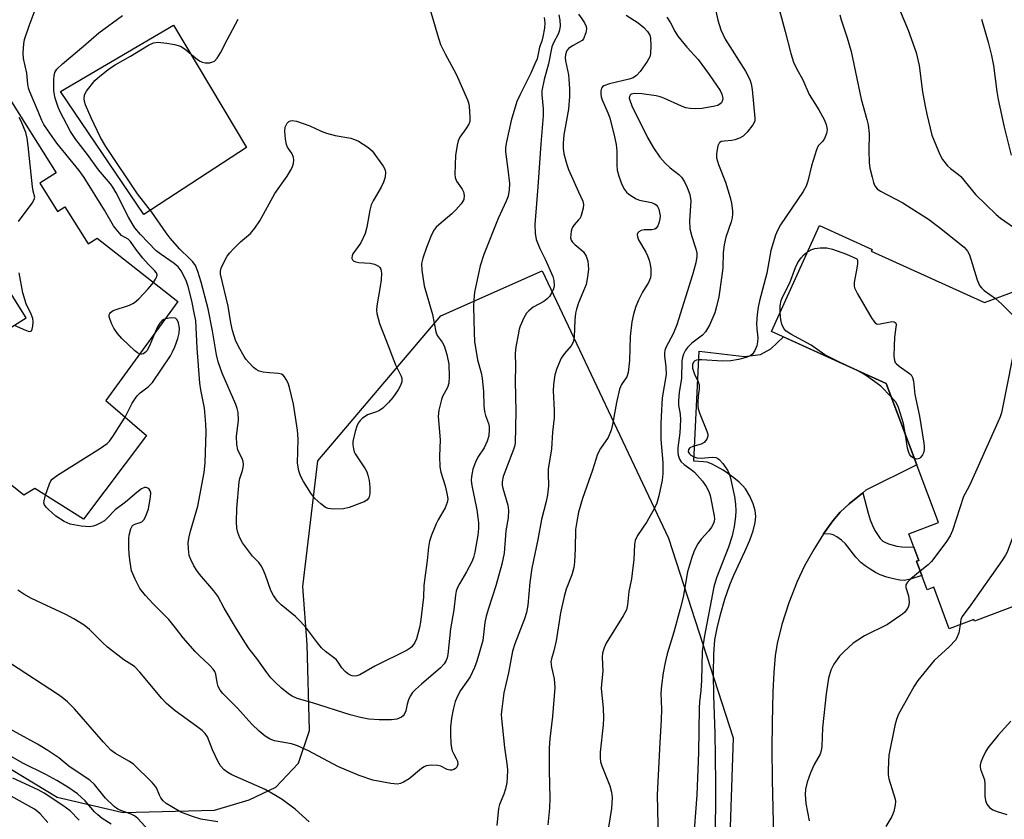
# Model space of a CAD drawing. Units: inches. Extents: x 1249764 to 1255764, y 509455 to 513455.
# Drawn here: x 1253855 to 1254110, y 511343 to 511549 of the extents above; entities that cross this region are included whole.
import ezdxf

# ---------------------------------------------------------------- set-up
doc = ezdxf.new("R2010")
doc.units = ezdxf.units.IN
doc.header["$MEASUREMENT"] = 0
for name, color, linetype in [('BLDG-Footprint', 5, 'Continuous'), ('CULTRL-Pad', 6, 'Continuous'), ('NTRL-Trees', 3, 'Continuous'), ('TRANS-Driveway', 251, 'Continuous'), ('TRANS-Non Street Sidewalk', 7, 'Continuous'), ('Undefined', 1, 'Continuous')]:
    doc.layers.add(name, color=color, linetype=linetype)

msp = doc.modelspace()

# ---------------------------------------------------------------- linework, layer by layer
at = {"layer": 'BLDG-Footprint', "elevation": 471.01}
msp.add_lwpolyline([(1253836.61, 511531.39), (1253841.31, 511523.94), (1253851.73, 511530.5), (1253864.78, 511509.78), (1253860.53, 511507.09), (1253865.11, 511499.82), (1253867.04, 511501.04), (1253873.07, 511491.45), (1253875.41, 511492.92), (1253896.31, 511476.48), (1253877.66, 511450.91), (1253888.17, 511441.83), (1253871.83, 511420.19), (1253859.22, 511428.19), (1253856.41, 511426.42), (1253850.12, 511431.4), (1253852.98, 511433.19), (1253830.78, 511453.75), (1253847.2, 511475), (1253853.35, 511470), (1253857.05, 511472.33), (1253852.99, 511478.78), (1253850.68, 511477.33), (1253822.31, 511522.38)], close=True, dxfattribs=at)
at = {"layer": 'BLDG-Footprint', "elevation": 498.5}
msp.add_lwpolyline([(1254147.49, 511410.8), (1254102.46, 511393.82), (1254102.28, 511394.28), (1254095.92, 511391.88), (1254091.88, 511402.61), (1254090.21, 511401.98), (1254087.44, 511409.34), (1254088.01, 511409.56), (1254085.42, 511416.42), (1254093.16, 511419.33), (1254079.59, 511455.31), (1254049.89, 511468.79), (1254062.31, 511496.17), (1254075.92, 511489.99), (1254075.71, 511489.55), (1254105.05, 511476.23), (1254113.62, 511479.46)], dxfattribs=at)
at = {"layer": 'CULTRL-Pad'}
msp.add_lwpolyline([(1253914, 511516.34), (1253887.47, 511499), (1253865.91, 511530.81), (1253895.16, 511547.99)], close=True, dxfattribs=at)
at = {"layer": 'NTRL-Trees'}
msp.add_lwpolyline([(1253715.59, 511299.31), (1253664.65, 511347.64), (1253680.28, 511399.98), (1253706.33, 511440.28), (1253735.5, 511440.53), (1253737.67, 511435.07), (1253796.61, 511386.12), (1253814, 511379.31), (1253835.62, 511366.06), (1253865, 511348.31), (1253882.12, 511344.31), (1253905.75, 511344.97), (1253914.75, 511347.66), (1253921.63, 511350.87), (1253927.5, 511357.09), (1253930.37, 511365.53), (1253929.75, 511387.84), (1253928.62, 511402.84), (1253932.5, 511435.28), (1253964.36, 511472.82), (1253990.59, 511484.48), (1254023.27, 511415.31), (1254039.97, 511363.63), (1254038.69, 511325.29)], dxfattribs=at)
at = {"layer": 'TRANS-Driveway'}
msp.add_lwpolyline([(1254035.31, 511320.54), (1254035.5, 511351.68), (1254035.45, 511358.95), (1254035.31, 511364.82), (1254034.96, 511374.59), (1254034.86, 511380.27), (1254034.96, 511385.28), (1254035.27, 511388.98), (1254035.83, 511392.04), (1254036.7, 511395.6), (1254037.85, 511399.53), (1254039.09, 511403.2), (1254040.14, 511405.71), (1254043, 511411.88), (1254044.28, 511414.82), (1254045.17, 511417.23), (1254045.7, 511419.32), (1254045.87, 511420.88), (1254045.71, 511422.44), (1254045.2, 511424.15), (1254044.3, 511426.17), (1254043.18, 511428.05), (1254042.47, 511428.88), (1254041.55, 511429.77), (1254040.16, 511430.93), (1254038.56, 511432.14), (1254037.42, 511432.88), (1254035.7, 511433.85), (1254034.34, 511434.51), (1254033.25, 511434.92), (1254032.29, 511435.09), (1254029.84, 511435.26), (1254031.21, 511463.67), (1254042.88, 511462.32), (1254047.04, 511462.78), (1254049.71, 511464.27), (1254053.02, 511467.37), (1254079.59, 511455.31), (1254087.53, 511434.25), (1254074.36, 511427.73), (1254073.55, 511427.07), (1254070.03, 511424.19), (1254067.64, 511422.01), (1254065.76, 511419.82), (1254063.34, 511416.41), (1254060.82, 511412.36), (1254058.43, 511408.12), (1254056.54, 511404.07), (1254054.43, 511398.57), (1254052.62, 511392.94), (1254051.37, 511388.04), (1254050.88, 511384.88), (1254050.5, 511380.54), (1254050.27, 511375.59), (1254050.06, 511367.5), (1254049.99, 511360.92), (1254050.06, 511352.83), (1254050.8, 511323.41)], dxfattribs=at)
at = {"layer": 'TRANS-Non Street Sidewalk'}
msp.add_lwpolyline([(1254063.34, 511416.41), (1254065.76, 511419.82), (1254067.64, 511422.01), (1254070.03, 511424.19), (1254073.55, 511427.07), (1254074.94, 511421.79), (1254075.48, 511420.06), (1254076.06, 511418.57), (1254076.69, 511417.31), (1254077.34, 511416.24), (1254078.04, 511415.26), (1254078.75, 511414.54), (1254079.23, 511414.25), (1254080.18, 511413.84), (1254082.38, 511413.21), (1254083.63, 511413.05), (1254086.72, 511412.99), (1254088.01, 511409.56), (1254087.44, 511409.34), (1254088.83, 511405.66), (1254085.87, 511404.71), (1254084.21, 511404.39), (1254083.1, 511404.44), (1254081.46, 511404.75), (1254079.78, 511405.23), (1254078.07, 511405.84), (1254076.83, 511406.45), (1254075.45, 511407.27), (1254074.12, 511408.18), (1254073.04, 511409.05), (1254071.75, 511410.42), (1254069.03, 511413.8), (1254068, 511414.82), (1254066.79, 511415.67), (1254065.9, 511416.16), (1254065.14, 511416.32)], close=True, dxfattribs=at)
at = {"layer": 'Undefined'}
for points, elevation in [([(1254033.98, 511558.66), (1254036.05, 511549.26), (1254036.75, 511546.76), (1254037.92, 511544.38), (1254043.16, 511536.07), (1254043.88, 511534.83), (1254044.39, 511533.64), (1254044.63, 511532.79), (1254044.86, 511531.39), (1254045.62, 511523.96), (1254045.55, 511523.2), (1254045.05, 511522.21), (1254043.59, 511520.35), (1254042.56, 511519.31), (1254041.64, 511518.76), (1254040.41, 511518.32), (1254039.61, 511518.19), (1254037.67, 511518.03), (1254036.91, 511517.88), (1254036.5, 511517.66), (1254036.34, 511517.49), (1254036.02, 511516.79), (1254035.65, 511514.79), (1254035.67, 511513.64), (1254036.19, 511511.98), (1254038.04, 511507.41), (1254039.23, 511503.38), (1254039.52, 511501.96), (1254039.77, 511500), (1254039.81, 511499.16), (1254039.7, 511498.2), (1254039.43, 511497.14), (1254038.1, 511493.14), (1254037.68, 511491.21), (1254037.42, 511489.22), (1254037.27, 511485.19), (1254037.06, 511483.2), (1254036.25, 511477.72), (1254035.7, 511475.19), (1254035.26, 511473.62), (1254033.83, 511470.42), (1254032.85, 511468.65), (1254032.07, 511467.82), (1254029.29, 511465.71), (1254028.13, 511464.58), (1254027.65, 511463.92), (1254027.12, 511462.87), (1254026.83, 511462.04), (1254026.67, 511461.18), (1254026.58, 511456.62), (1254026.02, 511453.05), (1254025.82, 511450.81), (1254025.86, 511449.73), (1254026.27, 511447.37), (1254026.32, 511445.88), (1254026.21, 511442.58), (1254025.69, 511438.69), (1254025.67, 511437.59), (1254025.77, 511436.77), (1254026.09, 511435.7), (1254026.51, 511435.02), (1254027.28, 511434.32), (1254029.12, 511433.1), (1254029.97, 511432.37), (1254032.05, 511430.05), (1254033.02, 511428.65), (1254033.67, 511427.37), (1254034.05, 511426.34), (1254035.08, 511421.06), (1254035.16, 511420.22), (1254035.1, 511419.68), (1254034.92, 511419.14), (1254034.38, 511418.12), (1254033.65, 511417.21), (1254031.67, 511415.01), (1254030.84, 511413.81), (1254029.9, 511411.99), (1254029.21, 511410.06), (1254028.19, 511406.56), (1254027.03, 511400.07), (1254026.31, 511397.04), (1254024.64, 511391.01), (1254022.92, 511385.38), (1254022.36, 511383.18), (1254021.83, 511380.45), (1254021.41, 511377.18), (1254021.3, 511375.23), (1254021.41, 511371.1), (1254021.38, 511368.28), (1254020.99, 511362.48), (1254020.35, 511348.93), (1254020.61, 511337.3)], 464), ([(1253889.97, 511481.46), (1253890.49, 511482.28), (1253890.81, 511482.97), (1253890.89, 511483.43), (1253890.72, 511483.96), (1253890.23, 511484.54), (1253888.55, 511486.18), (1253887.19, 511487.76), (1253885.36, 511490.06), (1253884.06, 511492.06), (1253883.41, 511492.61), (1253881.73, 511493.63), (1253881.15, 511494.2), (1253880.27, 511495.26), (1253879.66, 511496.13), (1253877.32, 511500.13), (1253872.05, 511508.58), (1253870.71, 511510.38), (1253864.96, 511517.5), (1253862.53, 511520.88), (1253861.6, 511522.34), (1253861.1, 511523.31), (1253860.08, 511525.65), (1253857.98, 511530.74), (1253857.65, 511531.69), (1253857.44, 511532.75), (1253857.15, 511535.6), (1253856.31, 511539.39), (1253856.23, 511540.8), (1253856.39, 511543.18), (1253856.61, 511544.31), (1253857.78, 511547.82), (1253860.14, 511554.06)], 472), ([(1253961.41, 511552.58), (1253963.43, 511545.51), (1253964.28, 511542.97), (1253965.45, 511540.58), (1253968.28, 511535.34), (1253971.26, 511528.71), (1253971.53, 511527.89), (1253971.68, 511527.06), (1253971.87, 511524.21), (1253971.81, 511523.11), (1253971.55, 511522.36), (1253970.82, 511521.19), (1253969.25, 511519), (1253968.8, 511518.08), (1253968.52, 511516.95), (1253968.16, 511514.31), (1253967.98, 511509.41), (1253968.05, 511508.63), (1253968.38, 511507.68), (1253969.84, 511505.58), (1253970.19, 511504.88), (1253970.41, 511503.94), (1253970.25, 511502.94), (1253970.03, 511502.45), (1253969.56, 511501.74), (1253968.25, 511500.2), (1253967.17, 511499.19), (1253963.79, 511496.35), (1253963.16, 511495.73), (1253962.61, 511495.04), (1253961.93, 511493.76), (1253960.62, 511490.51), (1253959.64, 511487.74), (1253959.35, 511486.32), (1253959.45, 511484.59), (1253960.01, 511480.57), (1253962.14, 511473.17), (1253963.06, 511468.67), (1253963.42, 511467.73), (1253964.68, 511466.03), (1253965.18, 511465.05), (1253965.89, 511462.81), (1253966.38, 511460.33), (1253966.51, 511457.12), (1253966.4, 511455.39), (1253966.03, 511454.29), (1253964.8, 511451.97), (1253964.46, 511451.18), (1253963.81, 511448.45), (1253963.62, 511446.77), (1253964.14, 511440.71), (1253964.01, 511436.52), (1253964.11, 511433.72), (1253964.37, 511432.35), (1253965.43, 511428.81), (1253966, 511426.5), (1253966.13, 511425.35), (1253966.01, 511424.49), (1253965.49, 511423.11), (1253963.66, 511420.04), (1253963.12, 511418.99), (1253961.88, 511416.05), (1253961.42, 511414.55), (1253961.17, 511413.02), (1253960.8, 511409.53), (1253960.16, 511405.06), (1253959.97, 511403.08), (1253959.82, 511400.04), (1253959.05, 511393.62), (1253958.79, 511392.21), (1253958.39, 511390.59), (1253957.99, 511389.3), (1253957.59, 511388.35), (1253956.79, 511387.23), (1253956.37, 511386.85), (1253955.64, 511386.37), (1253947.26, 511382.17), (1253943.4, 511379.98), (1253942.63, 511379.7), (1253942.1, 511379.64), (1253941.36, 511379.74), (1253940.66, 511380), (1253940.21, 511380.27), (1253939.6, 511380.79), (1253938.7, 511381.8), (1253937.78, 511383.25), (1253937.24, 511383.9), (1253934.47, 511385.97), (1253933.47, 511386.92), (1253932.41, 511388.22), (1253929.57, 511392), (1253927.92, 511393.87), (1253926.71, 511395.03), (1253923.01, 511398.07), (1253922.03, 511399.05), (1253921.03, 511400.48), (1253920.32, 511401.76), (1253918.94, 511405.71), (1253918.27, 511407.37), (1253917.87, 511408.16), (1253917.25, 511409), (1253915.62, 511410.64), (1253915.07, 511411.3), (1253913.03, 511414.11), (1253912.29, 511415.35), (1253911.78, 511416.73), (1253911.57, 511417.85), (1253911.49, 511419.56), (1253911.56, 511422.95), (1253912.14, 511429.91), (1253912.32, 511430.71), (1253913.03, 511432.78), (1253913.2, 511433.6), (1253913.26, 511434.39), (1253913.19, 511435.17), (1253913.03, 511435.64), (1253911.83, 511438.12), (1253911.56, 511439.56), (1253911.49, 511441.6), (1253912.01, 511445.85), (1253911.92, 511447.84), (1253911.65, 511448.88), (1253911.28, 511449.92), (1253907.77, 511457.96), (1253906.67, 511460.89), (1253906.25, 511462.76), (1253905.28, 511468.95), (1253904.11, 511474.6), (1253902.29, 511481.51), (1253901.43, 511484.25), (1253900.8, 511485.79), (1253900.18, 511486.74), (1253899.31, 511487.68), (1253896.8, 511490.06), (1253894.31, 511492.92), (1253893.23, 511494.28), (1253889.51, 511499.59), (1253885.86, 511504.36), (1253877.61, 511516.62), (1253876.25, 511518.9), (1253873.85, 511524), (1253872.37, 511527.42), (1253872.12, 511528.23), (1253872.04, 511528.99), (1253872.15, 511529.97), (1253872.66, 511530.94), (1253874.8, 511533.64), (1253876.07, 511534.81), (1253878.62, 511536.76), (1253880.03, 511537.73), (1253883.98, 511539.98), (1253888.67, 511542.83), (1253890, 511543.46), (1253891.07, 511543.58), (1253893.41, 511543.34), (1253895.39, 511542.99), (1253896.92, 511542.52), (1253898.15, 511541.8), (1253901.33, 511539.15), (1253902.04, 511538.65), (1253902.54, 511538.41), (1253903.37, 511538.26), (1253904.51, 511538.29), (1253905.31, 511538.47), (1253905.75, 511538.72), (1253906.45, 511539.48), (1253907.33, 511540.87), (1253909.02, 511544.22), (1253911.9, 511549.55)], 476), ([(1254051.32, 511554.4), (1254053.47, 511546.37), (1254054.89, 511540.62), (1254055.62, 511538.39), (1254056.36, 511536.79), (1254058.04, 511533.82), (1254059.68, 511530.06), (1254062.15, 511526.09), (1254063.53, 511523.62), (1254064.07, 511522.33), (1254064.28, 511521), (1254064.16, 511520.01), (1254063.63, 511518.71), (1254063.17, 511518.02), (1254061.99, 511516.75), (1254061.51, 511515.75), (1254060.3, 511511.57), (1254059.32, 511507.6), (1254058.88, 511506.35), (1254058.07, 511504.98), (1254052.22, 511496.31), (1254051.42, 511494.91), (1254050.94, 511493.64), (1254049.77, 511489.71), (1254048.73, 511483.88), (1254046.82, 511476.69), (1254046.47, 511475.09), (1254046.22, 511473.15), (1254046.05, 511470.83), (1254046.1, 511469.45), (1254046.33, 511467.09), (1254046.32, 511466.06), (1254046.14, 511465.05), (1254045.6, 511463.81), (1254045, 511462.93), (1254044.4, 511462.43), (1254043.34, 511462.03), (1254041.34, 511461.54), (1254039.35, 511461.2), (1254037.11, 511461.05), (1254031.89, 511461.46), (1254031.04, 511461.46), (1254030.52, 511461.37), (1254030.08, 511461.15), (1254029.72, 511460.81), (1254029.49, 511460.24), (1254029.5, 511459.31), (1254029.78, 511458.23), (1254030.1, 511457.45), (1254030.88, 511455.99), (1254031.19, 511454.99), (1254031.22, 511453.97), (1254030.95, 511452.15), (1254030.8, 511450.41), (1254030.8, 511449.55), (1254030.92, 511448.78), (1254031.35, 511447.46), (1254033.2, 511443.02), (1254033.43, 511442.19), (1254033.45, 511441.66), (1254033.17, 511440.92), (1254032.45, 511440.06), (1254031.73, 511439.65), (1254029.51, 511439.02), (1254028.79, 511438.71), (1254028.39, 511438.21), (1254028.37, 511437.65), (1254028.67, 511437.11), (1254029.06, 511436.76), (1254029.78, 511436.33), (1254030.58, 511436.05), (1254031.7, 511436.01), (1254034.54, 511436.28), (1254035.53, 511436.14), (1254035.94, 511435.96), (1254036.36, 511435.65), (1254037.29, 511434.63), (1254038.52, 511432.87), (1254038.93, 511431.95), (1254039.18, 511431.13), (1254040.32, 511426.1), (1254040.56, 511424.08), (1254040.67, 511422.35), (1254040.58, 511420.91), (1254040.28, 511418.32), (1254039.74, 511415.95), (1254038.78, 511413.01), (1254035.71, 511405.08), (1254034.97, 511402.71), (1254032.46, 511389.64), (1254031.98, 511385.99), (1254031.78, 511378.52), (1254031.61, 511375.92), (1254031.27, 511372.97), (1254031.17, 511371.35), (1254031.02, 511359.88), (1254030.62, 511348.88), (1254029.6, 511336.3)], 462), ([(1254083.01, 511552.07), (1254085.24, 511546.7), (1254087.33, 511540.9), (1254088.09, 511537.59), (1254089.02, 511530.78), (1254089.64, 511527), (1254090.08, 511524.98), (1254091.44, 511519.54), (1254093.49, 511514.54), (1254094.17, 511513.22), (1254095.43, 511511.62), (1254096.24, 511510.92), (1254098.26, 511509.4), (1254098.88, 511508.82), (1254102.69, 511504.19), (1254108.01, 511498.99), (1254109.16, 511498.04), (1254113.94, 511494.79)], 458), ([(1253994.86, 511550.64), (1253995.14, 511549.26), (1253995.18, 511547.82), (1253995.04, 511546.71), (1253994.69, 511545.69), (1253993.55, 511543.58), (1253993.08, 511542.36), (1253992.19, 511538.03), (1253991.1, 511533.93), (1253990.48, 511531), (1253990.43, 511530.01), (1253990.79, 511526.33), (1253990.78, 511524.5), (1253990.17, 511517.26), (1253989.43, 511506.19), (1253988.65, 511496.43), (1253988.72, 511494.21), (1253989.02, 511492.58), (1253989.94, 511490.21), (1253991.31, 511487.48), (1253993.29, 511483), (1253993.6, 511481.92), (1253993.66, 511480.6), (1253993.5, 511479.82), (1253993.07, 511478.82), (1253992.45, 511477.85), (1253991.89, 511477.2), (1253991.02, 511476.53), (1253988.2, 511475.01), (1253987.08, 511474.13), (1253986.53, 511473.5), (1253985.84, 511472.26), (1253984.9, 511470.15), (1253984.63, 511469.33), (1253984.31, 511467.91), (1253983.72, 511464.76), (1253983.57, 511463.17), (1253983.69, 511459.79), (1253983.58, 511455.91), (1253983.74, 511448.03), (1253983.53, 511439.86), (1253983.41, 511439.05), (1253983.17, 511438.2), (1253980.48, 511431.23), (1253980.17, 511429.87), (1253980.21, 511429.05), (1253980.38, 511428.2), (1253981.65, 511423.85), (1253981.86, 511422.5), (1253981.74, 511420.54), (1253981.13, 511417.21), (1253980.71, 511411.43), (1253980.1, 511408.58), (1253978.59, 511402.96), (1253976.63, 511397.13), (1253976.06, 511395.16), (1253975.73, 511393.48), (1253975.16, 511388.88), (1253973.67, 511383.51), (1253973.03, 511381.86), (1253971.88, 511379.47), (1253969.44, 511375.9), (1253968.74, 511374.62), (1253968.07, 511373.03), (1253967.56, 511371.02), (1253967.11, 511368.71), (1253966.86, 511366.49), (1253966.82, 511364.58), (1253966.92, 511362.24), (1253967.05, 511361.08), (1253967.25, 511360.31), (1253967.59, 511359.58), (1253968.34, 511358.35), (1253968.65, 511357.59), (1253968.7, 511356.82), (1253968.44, 511356.11), (1253968.1, 511355.72), (1253967.68, 511355.43), (1253967.2, 511355.29), (1253966.68, 511355.27), (1253965.93, 511355.45), (1253964.37, 511356.31), (1253963.59, 511356.54), (1253961.91, 511356.59), (1253960.53, 511356.41), (1253960.02, 511356.2), (1253959.31, 511355.72), (1253956.15, 511353.05), (1253954.69, 511352.2), (1253953.92, 511351.87), (1253953.11, 511351.71), (1253951.39, 511351.86), (1253946.74, 511352.71), (1253943.22, 511353.93), (1253937.66, 511356.28), (1253930.07, 511360.26), (1253927.24, 511361.6), (1253925.65, 511362.09), (1253921.26, 511362.9), (1253920.18, 511363.34), (1253918.9, 511364.09), (1253917.3, 511365.38), (1253915.38, 511367.18), (1253911.69, 511371.3), (1253907.9, 511375.14), (1253907.24, 511376.01), (1253906.72, 511376.95), (1253906.43, 511378), (1253906.13, 511380.12), (1253905.86, 511380.82), (1253905.45, 511381.45), (1253904.48, 511382.48), (1253901.8, 511384.93), (1253900.79, 511385.95), (1253897.64, 511389.57), (1253895.69, 511392.14), (1253893.92, 511394.3), (1253889.85, 511398.34), (1253887.91, 511400.49), (1253886.47, 511402.29), (1253885.22, 511404.67), (1253884.3, 511406.86), (1253883.89, 511409.1), (1253883.68, 511411.1), (1253883.61, 511412.87), (1253883.57, 511415.23), (1253883.65, 511416.07), (1253884.08, 511417.69), (1253884.56, 511418.58), (1253885.12, 511418.94), (1253886.3, 511419.23), (1253886.97, 511419.53), (1253887.51, 511420.04), (1253888.02, 511420.99), (1253888.65, 511422.88), (1253889.2, 511425.87), (1253889.25, 511427.02), (1253889.11, 511427.52), (1253888.83, 511427.94), (1253888.48, 511428.26), (1253888.06, 511428.42), (1253887.6, 511428.39), (1253886.86, 511428.05), (1253885.67, 511427.15), (1253882.71, 511424.63), (1253880.03, 511422.64), (1253878.02, 511420.48), (1253877.27, 511419.82), (1253876.36, 511419.26), (1253875.1, 511418.67), (1253874.33, 511418.39), (1253873.52, 511418.25), (1253871.23, 511418.43), (1253868.39, 511418.92), (1253867.62, 511419.23), (1253866.88, 511419.64), (1253864.73, 511421.03), (1253862.76, 511422.71), (1253862.18, 511423.31), (1253861.74, 511423.96), (1253861.62, 511424.43), (1253861.66, 511424.95), (1253862.04, 511426.4)], 472), ([(1253991.05, 511549.98), (1253991.23, 511548.62), (1253991.17, 511547.22), (1253990.76, 511544.96), (1253990.46, 511543.87), (1253989.86, 511542.26), (1253989.22, 511539.3), (1253988.69, 511537.96), (1253987.6, 511535.58), (1253984.84, 511530.04), (1253984.04, 511528.22), (1253982.55, 511523.36), (1253981.29, 511517.84), (1253981.1, 511516.36), (1253981.1, 511515.22), (1253981.71, 511510.69), (1253982.06, 511507.03), (1253982.03, 511505.4), (1253981.77, 511503.78), (1253981.27, 511502.43), (1253979.15, 511498.01), (1253975.42, 511488.69), (1253974.54, 511485.72), (1253973.01, 511478.95), (1253972.83, 511476.94), (1253972.78, 511475.23), (1253972.95, 511468.5), (1253973.08, 511466.14), (1253973.78, 511461.45), (1253974.74, 511458.05), (1253975.02, 511456.66), (1253975.34, 511453.12), (1253975.45, 511449.49), (1253975.62, 511448.09), (1253975.87, 511447), (1253976.69, 511444.94), (1253976.83, 511444.18), (1253976.86, 511443.37), (1253976.72, 511441.74), (1253976.32, 511440.43), (1253975.51, 511438.67), (1253973.91, 511436.23), (1253973.28, 511434.99), (1253972.62, 511433.17), (1253972.27, 511431.29), (1253972.2, 511430.21), (1253972.31, 511428.89), (1253973.65, 511422.63), (1253973.94, 511420.66), (1253974.06, 511419.25), (1253974.07, 511417.82), (1253973.9, 511416.07), (1253973.13, 511411.7), (1253972.77, 511410.29), (1253972.32, 511409.21), (1253970.93, 511406.59), (1253969.12, 511403.5), (1253968.65, 511402.54), (1253968.34, 511401.63), (1253968.14, 511400.54), (1253967.67, 511396.74), (1253966.86, 511391.89), (1253966.13, 511385.24), (1253965.95, 511384.38), (1253965.69, 511383.68), (1253965.15, 511382.8), (1253964.25, 511381.79), (1253959.29, 511377.58), (1253957.79, 511376.2), (1253957, 511375.36), (1253956.4, 511374.47), (1253955.95, 511373.45), (1253955.62, 511372.36), (1253955.24, 511370.64), (1253954.88, 511369.68), (1253954.57, 511369.31), (1253954.17, 511369.02), (1253952.98, 511368.52), (1253951.57, 511368.33), (1253948.33, 511368.32), (1253945.66, 511368.52), (1253943.52, 511368.89), (1253940.83, 511369.61), (1253931.09, 511372.73), (1253927.14, 511373.85), (1253925.83, 511374.44), (1253924.89, 511375.07), (1253923.1, 511376.51), (1253921.36, 511378.14), (1253920.34, 511379.21), (1253919.27, 511380.57), (1253916.68, 511384.19), (1253914.77, 511386.7), (1253913.8, 511388.15), (1253911.47, 511391.85), (1253908.25, 511397.24), (1253906.62, 511400.29), (1253905.57, 511401.66), (1253901.9, 511405.96), (1253901.2, 511406.92), (1253900.45, 511408.19), (1253899.63, 511409.77), (1253899.24, 511410.85), (1253899.02, 511412.52), (1253898.98, 511414.22), (1253899.2, 511415.68), (1253899.53, 511417.12), (1253901.48, 511423.59), (1253903.09, 511432.33), (1253903.31, 511434.77), (1253903.56, 511442.81), (1253903.55, 511444.81), (1253903.21, 511448.89), (1253902.18, 511453.69), (1253901.92, 511455.38), (1253901.25, 511464.46), (1253900.89, 511471.57), (1253900.61, 511473.18), (1253899.85, 511476.67), (1253898.93, 511480.38), (1253898.48, 511481.72), (1253897.9, 511483), (1253897.11, 511484.46), (1253896.36, 511485.47), (1253895.3, 511486.37), (1253891.95, 511488.67), (1253890.69, 511489.66), (1253886.62, 511493.84), (1253885.14, 511495.57), (1253884.42, 511496.65), (1253883.46, 511498.33), (1253880.31, 511504.63), (1253879.47, 511506.1), (1253878.81, 511506.99), (1253875.74, 511510.59), (1253872.92, 511514.55), (1253869.89, 511518.44), (1253868.49, 511520.52), (1253865.72, 511525.71), (1253865.28, 511526.81), (1253864.54, 511529.08), (1253864.33, 511529.95), (1253864.21, 511531.1), (1253864.14, 511534), (1253864.23, 511534.87), (1253864.44, 511535.72), (1253864.94, 511536.63), (1253866.41, 511538.02), (1253871.88, 511542.58), (1253875.86, 511546.03), (1253881.92, 511550.53)], 474), ([(1254000, 511550.81), (1254000.85, 511549.65), (1254001.48, 511548.56), (1254001.93, 511547.64), (1254002.06, 511547.01), (1254001.85, 511546.04), (1254001.28, 511544.45), (1254000.89, 511544), (1254000, 511543.49)], 470), ([(1254012.33, 511550.61), (1254015.39, 511548.62), (1254016.9, 511547.35), (1254017.85, 511546.35), (1254018.38, 511545.39), (1254018.58, 511544.59), (1254018.68, 511542.61), (1254018.6, 511540.63), (1254018.4, 511539.83), (1254017.71, 511538.61), (1254015.91, 511536.02), (1254014.97, 511535), (1254014.07, 511534.41), (1254013.05, 511533.99), (1254008.01, 511532.83), (1254006.55, 511532.33), (1254006.19, 511532.05), (1254005.95, 511531.67), (1254005.75, 511530.97), (1254005.72, 511530.21), (1254005.86, 511529.44), (1254006.11, 511528.67), (1254007.58, 511525.28), (1254008.03, 511524.04), (1254009.26, 511519.08), (1254009.68, 511517.11), (1254009.9, 511515.37), (1254009.87, 511511.84), (1254009.96, 511510.51), (1254010.36, 511508.91), (1254011.19, 511506.74), (1254011.89, 511505.48), (1254012.4, 511504.8), (1254013.02, 511504.25), (1254014.19, 511503.47), (1254014.92, 511503.06), (1254015.71, 511502.75), (1254018.85, 511502.14), (1254019.59, 511501.82), (1254020.02, 511501.52), (1254020.36, 511501.12), (1254020.72, 511500.37), (1254020.96, 511499.54), (1254021.08, 511498.69), (1254021.01, 511497.87), (1254020.77, 511496.8), (1254020.5, 511496.05), (1254020.09, 511495.45), (1254019.69, 511495.21), (1254018.95, 511495.02), (1254016.95, 511495.02), (1254016.19, 511494.88), (1254015.57, 511494.56), (1254015.32, 511494.25), (1254015.18, 511493.88), (1254015.2, 511493.21), (1254015.45, 511492.48), (1254017.39, 511489.28), (1254017.84, 511488.29), (1254018.21, 511487.2), (1254018.5, 511486.09), (1254018.64, 511484.93), (1254018.7, 511483.48), (1254018.6, 511482.66), (1254018.11, 511481.41), (1254016.56, 511478.92), (1254015.46, 511476.89), (1254014.79, 511475.25), (1254014.15, 511473.28), (1254013.79, 511471.24), (1254013.31, 511467.43), (1254013.15, 511461.27), (1254012.84, 511458.12), (1254012.49, 511457.06), (1254011.08, 511455.09), (1254010.54, 511453.83), (1254009.76, 511450.36), (1254008.77, 511444.73), (1254008.43, 511443.28), (1254007.61, 511441.38), (1254005.63, 511438.46), (1254004.88, 511437), (1254003.57, 511432.87), (1254001.01, 511425.57), (1254000, 511422.02)], 468), ([(1254022.85, 511550.03), (1254023.73, 511548.58), (1254024.95, 511546.27), (1254025.68, 511545.13), (1254028.01, 511542.27), (1254030.9, 511539.09), (1254033.79, 511535.26), (1254036.6, 511531.1), (1254037.06, 511530.11), (1254037.29, 511529.04), (1254037.23, 511528.57), (1254036.95, 511527.94), (1254036.65, 511527.6), (1254036.03, 511527.24), (1254035.26, 511527.03), (1254031.94, 511526.41), (1254030.29, 511526.33), (1254028.86, 511526.41), (1254027.72, 511526.62), (1254026.62, 511527.05), (1254022.08, 511529.07), (1254021.07, 511529.44), (1254020.03, 511529.7), (1254016.35, 511530.2), (1254014.43, 511530.32), (1254013.58, 511530.13), (1254013.3, 511529.92), (1254013.12, 511529.55), (1254013.1, 511529.1), (1254013.2, 511528.62), (1254013.8, 511527.12), (1254017.79, 511518.97), (1254019.35, 511516.22), (1254021.04, 511513.82), (1254022.38, 511512.3), (1254023.64, 511511.11), (1254025.91, 511509.39), (1254026.64, 511508.65), (1254027.37, 511507.51), (1254028.08, 511506.01), (1254028.73, 511504.17), (1254029.01, 511502.53), (1254028.71, 511497.37), (1254028.77, 511495.3), (1254029.25, 511493.36), (1254030.34, 511490.15), (1254030.56, 511489), (1254030.57, 511488.12), (1254030.32, 511486.49), (1254029.47, 511483.45), (1254025.4, 511470.51), (1254024.5, 511468.19), (1254022.58, 511464.59), (1254022.29, 511463.83), (1254022.18, 511463.31), (1254022.18, 511462.47), (1254022.58, 511459.58), (1254022.62, 511457.63), (1254021.65, 511451.57), (1254021.35, 511446.81), (1254021.3, 511444.82), (1254021.29, 511440.81), (1254021.74, 511434.89), (1254021.79, 511432.05), (1254021.59, 511430.32), (1254020.78, 511426.28), (1254020.19, 511424.34), (1254019.59, 511423.03), (1254017.62, 511419.52), (1254015.22, 511415.99), (1254014.66, 511414.67), (1254014.49, 511413.66), (1254014.26, 511409.81), (1254013.86, 511406.26), (1254013.64, 511404.79), (1254012.98, 511401.53), (1254012.67, 511398.06), (1254012.36, 511396.77), (1254011.52, 511395.2), (1254007.15, 511388.18), (1254006.56, 511386.9), (1254006.15, 511385.57), (1254006.08, 511384.55), (1254006.27, 511380.93), (1254005.91, 511377.53), (1254005.86, 511376.45), (1254006.31, 511371.38), (1254006.44, 511368.75), (1254006.32, 511366.99), (1254005.57, 511359.92), (1254005.53, 511358.47), (1254005.66, 511357.45), (1254005.96, 511356.39), (1254008.1, 511351.22), (1254008.52, 511349.6), (1254008.68, 511348.21), (1254008.53, 511345.38), (1254007.37, 511338.41)], 466), ([(1254067.57, 511550.62), (1254067.92, 511549.34), (1254069.47, 511544.73), (1254070.49, 511541.2), (1254073.13, 511528.88), (1254074.62, 511523.55), (1254074.94, 511522.17), (1254075.18, 511519.99), (1254075.08, 511515.6), (1254075.16, 511512.47), (1254075.38, 511511.03), (1254075.94, 511508.7), (1254076.33, 511507.26), (1254076.66, 511506.46), (1254077.24, 511505.69), (1254078.09, 511505.03), (1254083.88, 511502.01), (1254086.06, 511500.69), (1254090.55, 511497.79), (1254093.38, 511495.67), (1254099.77, 511490.53), (1254100.63, 511489.53), (1254101.16, 511488.6), (1254103.1, 511482.16), (1254103.76, 511480.62), (1254104.21, 511480.05), (1254104.97, 511479.35), (1254107.85, 511477.29)], 460), ([(1254104.21, 511549.51), (1254106, 511543.63), (1254106.85, 511540.14), (1254107.32, 511537.58), (1254108.24, 511530.81), (1254108.59, 511528.79), (1254110.13, 511521.61), (1254111.95, 511514.38)], 456), ([(1254000, 511543.49), (1253998.55, 511542.75), (1253997.41, 511541.92), (1253996.89, 511541.25), (1253996.59, 511540.32), (1253996.54, 511539.57), (1253996.62, 511538.78), (1253997.33, 511535.13), (1253997.49, 511533.96), (1253997.63, 511531.62), (1253997.63, 511529.55), (1253997.41, 511526.23), (1253996.18, 511519.59), (1253995.98, 511517.48), (1253996.03, 511516.15), (1253996.2, 511514.67), (1253996.9, 511511.97), (1253997.4, 511510.65), (1254000, 511504.91)], 470), ([(1253855.04, 511497.22), (1253858.59, 511501.98), (1253859.13, 511502.94), (1253859.22, 511503.53), (1253858.85, 511505.04), (1253858.67, 511506.19), (1253857.55, 511516.77), (1253857.29, 511518.8), (1253856.97, 511520.21), (1253855.71, 511523.13), (1253855.21, 511524.11)], 470), ([(1254000, 511504.91), (1254001.06, 511502.46), (1254001.26, 511501.58), (1254001.14, 511500.7), (1254000.69, 511498.78), (1254000.38, 511498.11), (1254000, 511497.63)], 470), ([(1254000, 511497.63), (1253998.85, 511496.32), (1253998.31, 511495.53), (1253998.08, 511494.73), (1253997.91, 511493.01), (1253998.03, 511492.39), (1253998.38, 511491.87), (1253999.02, 511491.24), (1254000, 511490.52)], 470), ([(1254000, 511490.52), (1254001.22, 511489.36), (1254001.96, 511488.27), (1254002.36, 511486.96), (1254002.54, 511484.9), (1254002.32, 511482.91), (1254001.93, 511480.94), (1254001.55, 511479.87), (1254000, 511476.19)], 470), ([(1254052.12, 511473.71), (1254052.15, 511475.43), (1254052.43, 511476.75), (1254052.95, 511477.97), (1254054.63, 511481.34), (1254056.08, 511485.32), (1254056.75, 511486.58), (1254057.56, 511487.77), (1254058.28, 511488.58), (1254059.21, 511489.34)], 462), ([(1254059.21, 511489.34), (1254060.36, 511490.01), (1254061.16, 511490.25), (1254062.54, 511490.41), (1254064.21, 511490.39), (1254065.65, 511490.02), (1254069.33, 511488.73), (1254072.01, 511487.56), (1254072.13, 511487.19), (1254072.14, 511486.25), (1254072.01, 511485.17), (1254071.33, 511481.44), (1254071.29, 511480.61), (1254071.39, 511480.08), (1254072.14, 511478.52), (1254075.89, 511472.13), (1254076.7, 511471.01), (1254077.1, 511470.74), (1254077.32, 511470.68), (1254078.06, 511470.7), (1254080.26, 511471.2), (1254081.05, 511471.32), (1254081.66, 511471.24), (1254081.95, 511471.07), (1254082.05, 511470.9), (1254082.13, 511470.45), (1254082.12, 511469.92), (1254081.77, 511467.25), (1254081.64, 511464.93), (1254081.59, 511462.34), (1254081.72, 511461.26), (1254081.93, 511460.78), (1254082.27, 511460.36), (1254082.94, 511459.8), (1254085.64, 511457.92), (1254086.04, 511457.52), (1254086.4, 511456.89), (1254086.62, 511455.93), (1254087.02, 511452.5), (1254088.18, 511446.87), (1254089.37, 511439.9), (1254089.45, 511439.02), (1254089.42, 511438.18), (1254089.26, 511437.36), (1254089, 511436.82), (1254088.56, 511436.23), (1254088.19, 511435.95), (1254087.55, 511435.77), (1254086.92, 511435.88)], 462), ([(1253853.93, 511470.36), (1253856.82, 511469.07), (1253857.83, 511468.77), (1253858.22, 511468.82), (1253858.36, 511468.94), (1253858.56, 511469.33), (1253858.74, 511470.1), (1253858.84, 511471.24), (1253858.74, 511472.1), (1253858.32, 511473.22), (1253857.05, 511475.95), (1253856.18, 511478.8), (1253855.22, 511483.93)], 470), ([(1253886.42, 511462.92), (1253885.84, 511463.21), (1253885.18, 511463.74), (1253881.75, 511466.99), (1253880.63, 511468.21), (1253879.67, 511469.65), (1253879.15, 511470.69), (1253878.64, 511472.03), (1253878.52, 511472.55), (1253878.51, 511473.05), (1253878.63, 511473.4), (1253878.85, 511473.71), (1253879.52, 511474.15), (1253883.77, 511475.61), (1253884.58, 511475.97), (1253885.07, 511476.28), (1253886.15, 511477.24), (1253888.6, 511479.78), (1253889.97, 511481.46)], 472), ([(1254000, 511476.19), (1253999.4, 511474.52), (1253999.15, 511473.47), (1253999, 511471.69), (1253998.83, 511467.34), (1253998.61, 511466.03), (1253998.06, 511465.09), (1253996.34, 511463.06), (1253995.5, 511461.85), (1253994.33, 511459.22), (1253993.85, 511457.59), (1253993.5, 511455.07), (1253993.36, 511453.38), (1253993.66, 511448.43), (1253993.63, 511446.41), (1253993.2, 511442.74), (1253992.93, 511438.4), (1253992.15, 511433.18), (1253992.11, 511432), (1253992.2, 511428.88), (1253991.92, 511426.51), (1253991.58, 511424.77), (1253990.4, 511420.14), (1253989.43, 511414.99), (1253987.85, 511407.52), (1253987.33, 511403.86), (1253986.81, 511397.94), (1253986.47, 511396.04), (1253986.01, 511394.43), (1253983.5, 511387.97), (1253982.89, 511386.04), (1253981.88, 511380.47), (1253980.61, 511375.27), (1253980.08, 511371.16), (1253979.98, 511369.69), (1253980.02, 511368.64), (1253980.85, 511361.13), (1253981.5, 511356.34), (1253981.56, 511355.21), (1253981.54, 511353.51), (1253981.42, 511352.11), (1253981.04, 511350.46), (1253980.62, 511349.12), (1253979.52, 511346.43), (1253979.26, 511345.41), (1253978.84, 511341.02)], 470), ([(1254107.85, 511477.29), (1254109.53, 511475.8), (1254112.98, 511472.38), (1254113.56, 511471.57), (1254113.74, 511471.13), (1254113.85, 511470.56), (1254113.8, 511469.7), (1254113.59, 511468.53), (1254109.4, 511447.75), (1254109.06, 511446.67), (1254108.49, 511445.3), (1254101.58, 511429.91), (1254100.95, 511428.57), (1254099.59, 511426.07), (1254096.73, 511417.29), (1254096.18, 511415.92), (1254095.04, 511414.21), (1254091.3, 511409.27), (1254090.49, 511408.44), (1254088.41, 511406.77)], 460), ([(1254067.32, 511460.88), (1254063.72, 511462.74), (1254060.13, 511465.26), (1254054.92, 511468.08), (1254053.7, 511468.87), (1254053.08, 511469.54), (1254052.55, 511470.67), (1254052.31, 511471.74), (1254052.12, 511473.71)], 462), ([(1253882.61, 511446.63), (1253884.45, 511450.2), (1253885.29, 511451.53), (1253885.77, 511452.14), (1253886.51, 511452.9), (1253888.62, 511454.48), (1253889.69, 511455.58), (1253894.34, 511462.45), (1253894.93, 511463.48), (1253895.53, 511464.8), (1253896.28, 511466.91), (1253896.6, 511468.31), (1253896.66, 511469.66), (1253896.42, 511471.04), (1253896.1, 511471.79), (1253895.77, 511472.13), (1253895.57, 511472.23), (1253894.55, 511472.3), (1253893.06, 511472.02)], 472), ([(1253893.06, 511472.02), (1253892.65, 511471.87), (1253892.19, 511471.57), (1253891.63, 511470.94), (1253891.04, 511469.93), (1253890.26, 511468.19)], 472), ([(1253890.26, 511468.19), (1253888.92, 511465.06), (1253888.23, 511463.79), (1253887.9, 511463.41), (1253887.34, 511463.02), (1253886.93, 511462.88), (1253886.42, 511462.92)], 472), ([(1254080.88, 511451.88), (1254078.23, 511454.61), (1254074.5, 511457.26), (1254073.34, 511458), (1254072.23, 511458.6), (1254067.32, 511460.88)], 462), ([(1254129.37, 511458.35), (1254129.17, 511457.09), (1254128.61, 511455.48), (1254113.96, 511420.8), (1254113.49, 511419.51), (1254112.54, 511416.12), (1254110.92, 511411.69), (1254110.5, 511410.91), (1254109.51, 511409.44), (1254101.47, 511398.06), (1254099.22, 511395.01), (1254098.92, 511394.29), (1254098.71, 511392.93)], 458), ([(1254084.61, 511441.99), (1254084.03, 511444.99), (1254082.81, 511449.12), (1254082.15, 511450.37), (1254080.88, 511451.88)], 462), ([(1253862.04, 511426.4), (1253863.04, 511429.38), (1253863.41, 511430.14), (1253863.75, 511430.57), (1253865.15, 511431.62), (1253876.26, 511438.62), (1253877.96, 511439.8), (1253878.56, 511440.43), (1253879.43, 511441.63), (1253881.72, 511445.11), (1253882.61, 511446.63)], 472), ([(1254086.92, 511435.88), (1254086.41, 511436.13), (1254086.02, 511436.45), (1254085.61, 511437.02), (1254085.41, 511437.5), (1254085.14, 511438.62), (1254084.61, 511441.99)], 462), ([(1254000, 511422.02), (1253999.5, 511419.59), (1253999.22, 511417.57), (1253999.1, 511412.65), (1253998.91, 511409.13), (1253998.75, 511407.68), (1253998.21, 511405.84), (1253996.76, 511402.13), (1253996.22, 511400.2), (1253995.27, 511395.99), (1253994.22, 511388.75), (1253993.59, 511386.14), (1253992.94, 511384.09), (1253992.8, 511383.32), (1253992.93, 511381.96), (1253993.69, 511378.96), (1253993.82, 511376.71), (1253993.24, 511369.21), (1253992.54, 511363.41), (1253992.38, 511361.11), (1253992.38, 511355.18), (1253992.56, 511348.07), (1253992.45, 511345.45), (1253992.02, 511341.17)], 468), ([(1254088.41, 511406.77), (1254085.97, 511404.82), (1254085.13, 511403.95), (1254084.66, 511403.24), (1254084.63, 511402.56), (1254085.39, 511400.35), (1254085.53, 511398.72), (1254085.42, 511397.97), (1254085.27, 511397.5), (1254084.87, 511396.81), (1254084.37, 511396.18), (1254083.77, 511395.61), (1254083.07, 511395.09), (1254079.89, 511393.01), (1254074.01, 511390.01), (1254072.26, 511388.96), (1254071.08, 511388.13), (1254068.71, 511386.03), (1254067.5, 511384.82), (1254066, 511382.71), (1254065.28, 511381.2), (1254064.67, 511379.08), (1254064.06, 511375.02), (1254063.08, 511366.24), (1254062.91, 511361.46), (1254062.79, 511360.33), (1254062.49, 511359.4), (1254060.96, 511356.73), (1254060.03, 511354.59), (1254059.13, 511352.2), (1254058.67, 511350.37), (1254058.59, 511348.98), (1254058.75, 511346.68), (1254059.68, 511342.17)], 460), ([(1253930.22, 511341.9), (1253926.62, 511345.24), (1253923.27, 511347.72), (1253921.57, 511348.78), (1253918.89, 511350.27), (1253910.2, 511354.1), (1253909.17, 511354.66), (1253908.28, 511355.35), (1253907.34, 511356.4), (1253906.61, 511357.65), (1253905.21, 511360.53), (1253903.96, 511363.89), (1253903.38, 511364.8), (1253902.57, 511365.57), (1253901.22, 511366.61), (1253895.56, 511370.66), (1253893.31, 511372.56), (1253892.14, 511373.83), (1253886.43, 511380.67), (1253885.05, 511382.11), (1253882.27, 511383.85), (1253878.1, 511387.08), (1253876.79, 511388.28), (1253873.39, 511391.66), (1253872.05, 511392.78), (1253869.34, 511394.45), (1253867.3, 511395.57), (1253858.39, 511399.74), (1253856.37, 511400.85), (1253854.89, 511401.83)], 470), ([(1254098.71, 511392.93), (1254098.35, 511390.79), (1254097.98, 511389.75), (1254097.58, 511389.04), (1254095.9, 511387.22), (1254092.01, 511383.66), (1254087.74, 511378.5), (1254086.79, 511377.03), (1254083.54, 511371.15), (1254082.72, 511369.61), (1254082.23, 511368.38), (1254081.81, 511366.88), (1254080.3, 511359.2), (1254080.15, 511357.5), (1254080.07, 511355.22), (1254080.09, 511354.09), (1254080.26, 511353.03), (1254081.9, 511347.76), (1254081.96, 511347.19), (1254081.92, 511346.33), (1254081.6, 511344.61), (1254081.02, 511343.29), (1254079.52, 511340.77)], 458), ([(1253906.6, 511341.91), (1253902.2, 511342.6), (1253900.03, 511343.28), (1253897.06, 511344.47), (1253894.7, 511345.79), (1253893.29, 511346.7), (1253892.45, 511347.39), (1253891.84, 511348.16), (1253891.48, 511348.85), (1253890.75, 511350.73), (1253890.25, 511351.43), (1253889.65, 511352.08), (1253884.76, 511356.88), (1253883.62, 511357.65), (1253880.12, 511359.62), (1253878.97, 511360.5), (1253877.06, 511362.55), (1253869.56, 511371.14), (1253867.68, 511372.99), (1253866.34, 511374.12), (1253865.16, 511374.95), (1253852.96, 511382.86)], 468), ([(1253888.71, 511339.74), (1253885.94, 511342.79), (1253885.09, 511343.53), (1253884.2, 511343.95), (1253881.48, 511344.86), (1253880.74, 511345.24), (1253879.83, 511345.89), (1253877.59, 511348.02), (1253874.73, 511351.59), (1253873.47, 511352.72), (1253869.44, 511355.35), (1253868.1, 511356.34), (1253865.46, 511358.51), (1253862.65, 511360.4), (1253859.91, 511362.01), (1253851, 511366.9)], 466), ([(1254111.81, 511367.95), (1254108.57, 511364.37), (1254105.97, 511361.16), (1254105.37, 511360.18), (1254104.53, 511358.39), (1254104.11, 511357.35), (1254103.91, 511356.58), (1254103.9, 511356.05), (1254104, 511355.53), (1254104.99, 511352.83), (1254105.08, 511351.72), (1254105.08, 511348.59), (1254105.25, 511347.49), (1254105.62, 511346.48), (1254106.31, 511345.68), (1254107.19, 511345.05), (1254108.27, 511344.61), (1254110.82, 511343.83)], 456), ([(1253878.99, 511341.36), (1253876.66, 511342.8), (1253875.53, 511343.73), (1253874.71, 511344.55), (1253872.27, 511347.33), (1253870.3, 511349.17), (1253867.83, 511350.86), (1253864.96, 511352.65), (1253862.13, 511354.17), (1253856.16, 511357.13), (1253852.67, 511359.09)], 464), ([(1253870.73, 511342.4), (1253868.38, 511344.74), (1253866.53, 511346.2), (1253861.71, 511349.36), (1253860.16, 511350.18), (1253853.57, 511353.2)], 462), ([(1253862.64, 511341.77), (1253860.64, 511344.04), (1253859.99, 511344.65), (1253859.16, 511345.24), (1253849.98, 511350.3)], 460)]:
    msp.add_lwpolyline(points, dxfattribs=dict(at, elevation=elevation))
at = {"layer": 'Undefined', "elevation": 478}
msp.add_lwpolyline([(1253936.58, 511422.82), (1253935.19, 511422.94), (1253934.44, 511423.27), (1253933.28, 511424.16), (1253931.76, 511425.58), (1253930.68, 511426.97), (1253928.82, 511429.99), (1253928.03, 511431.42), (1253927.56, 511432.7), (1253927.25, 511434.7), (1253927.44, 511440.94), (1253927.26, 511443.26), (1253926.17, 511449.93), (1253925.15, 511454.26), (1253924.81, 511455.36), (1253924.31, 511456.37), (1253923.85, 511457.05), (1253923.49, 511457.43), (1253923.07, 511457.68), (1253922.32, 511457.86), (1253920.02, 511458.03), (1253918.35, 511458.28), (1253917.28, 511458.54), (1253916.54, 511458.89), (1253915.88, 511459.44), (1253914.65, 511460.7), (1253913.89, 511461.6), (1253913.4, 511462.32), (1253912, 511464.92), (1253911.23, 511466.52), (1253910.41, 511469.01), (1253909.95, 511470.96), (1253909.29, 511475.29), (1253907.34, 511483.63), (1253907.33, 511484.4), (1253907.5, 511485.17), (1253908.06, 511486.46), (1253909, 511488.21), (1253909.69, 511489.1), (1253910.68, 511490.13), (1253912.51, 511491.92), (1253915.06, 511494.12), (1253916.2, 511495.47), (1253917.52, 511497.42), (1253921.38, 511504.45), (1253924.57, 511508.9), (1253925.64, 511510.65), (1253925.96, 511511.44), (1253926.16, 511512.25), (1253926.26, 511513.05), (1253926.22, 511513.78), (1253925.86, 511514.71), (1253924.69, 511516.43), (1253924.37, 511517.15), (1253924.1, 511518.54), (1253923.94, 511520.54), (1253924.08, 511521.65), (1253924.52, 511522.62), (1253925.03, 511523.08), (1253925.45, 511523.26), (1253925.89, 511523.34), (1253927.01, 511523.16), (1253928.71, 511522.57), (1253930.39, 511521.92), (1253933.38, 511520.57), (1253934.74, 511520.09), (1253936.96, 511519.47), (1253941.08, 511518.75), (1253941.98, 511518.46), (1253943, 511518), (1253945.48, 511516.42), (1253946.53, 511515.46), (1253949.44, 511511.49), (1253949.84, 511510.75), (1253950.02, 511510), (1253949.94, 511508.71), (1253949.5, 511507.4), (1253948.86, 511506.12), (1253946.8, 511502.57), (1253946.32, 511501.52), (1253945.96, 511500.11), (1253945.22, 511495.78), (1253944.72, 511494.11), (1253943.62, 511491.72), (1253941.59, 511488.82), (1253941.36, 511488.33), (1253941.26, 511487.85), (1253941.29, 511487.63), (1253941.5, 511487.27), (1253941.85, 511486.98), (1253942.31, 511486.78), (1253943.13, 511486.64), (1253946.07, 511486.47), (1253947.2, 511486.19), (1253948.2, 511485.66), (1253948.58, 511485.29), (1253948.8, 511484.85), (1253948.96, 511483.81), (1253948.87, 511482.11), (1253948.65, 511480.38), (1253947.77, 511475.41), (1253947.7, 511474.26), (1253947.78, 511473.41), (1253948.5, 511470.83), (1253950.14, 511466.43), (1253952.62, 511460.16), (1253954.07, 511457.21), (1253954.25, 511456.59), (1253954.24, 511455.77), (1253953.92, 511454.8), (1253953.26, 511453.66), (1253951.9, 511451.67), (1253950.77, 511450.39), (1253949.36, 511448.97), (1253948.48, 511448.3), (1253947.72, 511447.98), (1253945.34, 511447.2), (1253944, 511446.29), (1253943.42, 511445.74), (1253942.96, 511445.08), (1253942.62, 511444.28), (1253942.19, 511442.86), (1253941.57, 511440.27), (1253941.54, 511439.45), (1253941.69, 511438.41), (1253941.92, 511437.65), (1253942.17, 511437.14), (1253944.75, 511433.23), (1253945.15, 511432.45), (1253945.45, 511431.62), (1253945.8, 511430.19), (1253945.93, 511428.48), (1253945.92, 511426.77), (1253945.67, 511425.76), (1253945.22, 511425.17), (1253944.5, 511424.74), (1253940.58, 511423.24), (1253939.16, 511422.92)], close=True, dxfattribs=at)

doc.saveas('drawing.dxf')
